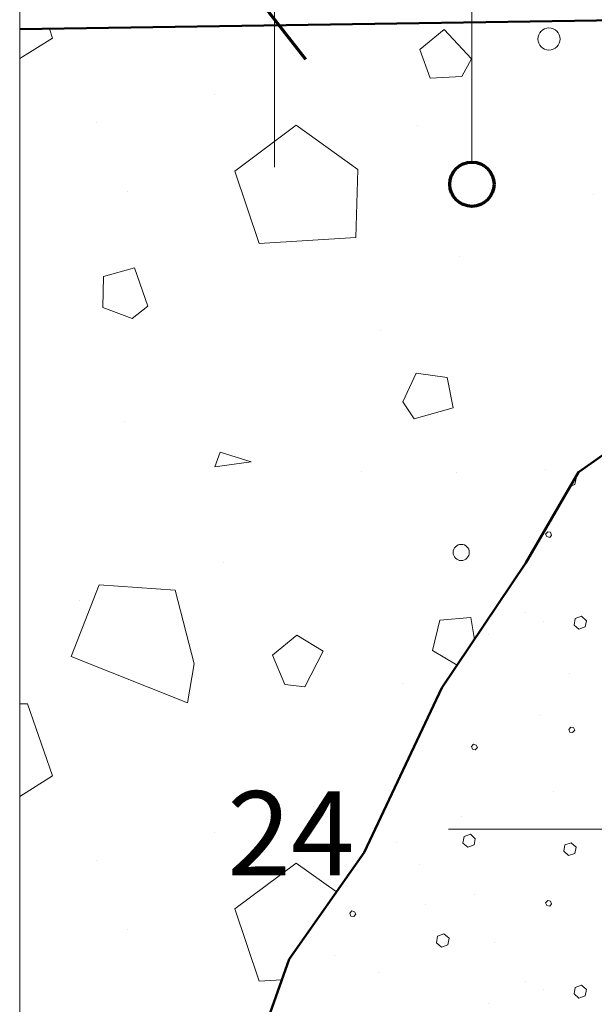
# Model space of a CAD drawing. Units: metres. Extents: x -8.366 to -7.454, y -8.135 to -7.185.
# Drawn here: x -8.366 to -8.288, y -7.767 to -7.633 of the extents above; entities that cross this region are included whole.
import ezdxf

# ---------------------------------------------------------------- set-up
doc = ezdxf.new("R2010")
doc.units = ezdxf.units.M
doc.linetypes.add('AUSGEZOGEN', pattern=[0])
for name, color, linetype, lineweight in [('DARSTELLUNG', 7, 'AUSGEZOGEN', 18), ('INFO_DEUTSCH', 7, 'AUSGEZOGEN', 18), ('SCHRAFFUR_MUSTER', 7, 'AUSGEZOGEN', 18)]:
    doc.layers.add(name, color=color, linetype=linetype, lineweight=lineweight)
doc.styles.add('ARIAL', font='ARIAL.TTF')

msp = doc.modelspace()

# ---------------------------------------------------------------- linework, layer by layer
at = {"layer": 'DARSTELLUNG', "color": 134, "linetype": 'AUSGEZOGEN', "lineweight": 5}
msp.add_line((-8.36607, -7.18534), (-8.36607, -8.13534), dxfattribs=at)
at = {"layer": 'DARSTELLUNG', "color": 4, "linetype": 'AUSGEZOGEN', "lineweight": 50}
for p, q in [((-8.27964, -7.63348), (-8.36607, -7.63478)), ((-8.27964, -7.68731), (-8.29028, -7.69482)), ((-8.29028, -7.69482), (-8.29742, -7.70712)), ((-8.29742, -7.70712), (-8.30881, -7.72404)), ((-8.30881, -7.72404), (-8.31934, -7.74639)), ((-8.31934, -7.74639), (-8.32953, -7.76083)), ((-8.32953, -7.76083), (-8.33496, -7.77619))]:
    msp.add_line(p, q, dxfattribs=at)
at = {"layer": 'INFO_DEUTSCH', "color": 7, "linetype": 'AUSGEZOGEN', "lineweight": 18}
for p, q in [((-8.30475, -7.45908), (-8.30475, -7.65279)), ((-8.33153, -7.65348), (-8.33153, -7.57145)), ((-8.22049, -7.74321), (-8.30793, -7.74321))]:
    msp.add_line(p, q, dxfattribs=at)
at = {"layer": 'INFO_DEUTSCH', "color": 3, "linetype": 'AUSGEZOGEN', "lineweight": 70}
msp.add_line((-8.33562, -7.62818), (-8.32733, -7.63884), dxfattribs=at)
msp.add_circle((-8.30475, -7.65579), 0.003, dxfattribs=at)
at = {"layer": 'SCHRAFFUR_MUSTER', "color": 7, "linetype": 'AUSGEZOGEN', "lineweight": 18}
for p, q in [((-8.3616, -7.636), (-8.36205, -7.63472)), ((-8.3085, -7.6348), (-8.3118, -7.6375)), ((-8.3048, -7.6388), (-8.3085, -7.6348)), ((-8.36607, -7.63876), (-8.3616, -7.636)), ((-8.3118, -7.6375), (-8.3104, -7.6414)), ((-8.3061, -7.6412), (-8.3048, -7.6388)), ((-8.3104, -7.6414), (-8.3061, -7.6412)), ((-8.3397, -7.6436), (-8.3397, -7.6436)), ((-8.3557, -7.6474), (-8.3557, -7.6474)), ((-8.3286, -7.6478), (-8.3369, -7.654)), ((-8.3202, -7.6538), (-8.3286, -7.6478)), ((-8.3121, -7.6478), (-8.3121, -7.6478)), ((-8.3369, -7.654), (-8.3336, -7.6638)), ((-8.3205, -7.663), (-8.3202, -7.6538)), ((-8.3515, -7.6568), (-8.3515, -7.6568)), ((-8.2883, -7.6572), (-8.2883, -7.6572)), ((-8.3336, -7.6638), (-8.3205, -7.663)), ((-8.3064, -7.6656), (-8.3064, -7.6656)), ((-8.3505, -7.6671), (-8.3547, -7.6683)), ((-8.3487, -7.6723), (-8.3505, -7.6671)), ((-8.3547, -7.6683), (-8.3548, -7.6725)), ((-8.3548, -7.6725), (-8.3508, -7.674)), ((-8.3508, -7.674), (-8.3487, -7.6723)), ((-8.3171, -7.6756), (-8.3171, -7.6756)), ((-8.3123, -7.6814), (-8.3141, -7.6853)), ((-8.3081, -7.682), (-8.3123, -7.6814)), ((-8.3073, -7.6861), (-8.3081, -7.682)), ((-8.3141, -7.6853), (-8.3126, -7.6876)), ((-8.3126, -7.6876), (-8.3073, -7.6861)), ((-8.3518, -7.6879), (-8.3518, -7.6879)), ((-8.3389, -7.6921), (-8.3396, -7.6941)), ((-8.3347, -7.6934), (-8.3389, -7.6921)), ((-8.3396, -7.6941), (-8.3347, -7.6934)), ((-8.2948, -7.6945), (-8.2948, -7.6945)), ((-8.3197, -7.6947), (-8.3197, -7.6947)), ((-8.3069, -7.6949), (-8.3069, -7.6949)), ((-8.2908, -7.6965), (-8.2906, -7.69565)), ((-8.2906, -7.69565), (-8.29071, -7.69556)), ((-8.29137, -7.6967), (-8.2908, -7.6965)), ((-8.29445, -7.7029), (-8.29475, -7.7032)), ((-8.29475, -7.7032), (-8.2946, -7.70355)), ((-8.2946, -7.70355), (-8.2942, -7.70365)), ((-8.2941, -7.70295), (-8.29445, -7.7029)), ((-8.2942, -7.70365), (-8.29395, -7.70335)), ((-8.29395, -7.70335), (-8.2941, -7.70295)), ((-8.3384, -7.707), (-8.3384, -7.707)), ((-8.3553, -7.7101), (-8.3591, -7.7198)), ((-8.345, -7.7108), (-8.3553, -7.7101)), ((-8.3424, -7.7208), (-8.345, -7.7108)), ((-8.358, -7.7122), (-8.358, -7.7122)), ((-8.3049, -7.7145), (-8.3091, -7.7149)), ((-8.3044, -7.71749), (-8.3049, -7.7145)), ((-8.29745, -7.7138), (-8.29745, -7.7138)), ((-8.2899, -7.71435), (-8.29075, -7.71465)), ((-8.2892, -7.71495), (-8.2899, -7.71435)), ((-8.3091, -7.7149), (-8.3101, -7.719)), ((-8.295, -7.715), (-8.295, -7.715)), ((-8.29075, -7.71465), (-8.2909, -7.71555)), ((-8.2909, -7.71555), (-8.29025, -7.7161)), ((-8.29025, -7.7161), (-8.2894, -7.7158)), ((-8.2894, -7.7158), (-8.2892, -7.71495)), ((-8.3285, -7.7169), (-8.3318, -7.7196)), ((-8.3249, -7.7191), (-8.3285, -7.7169)), ((-8.30245, -7.7168), (-8.30245, -7.7168)), ((-8.3591, -7.7198), (-8.3433, -7.7261)), ((-8.3318, -7.7196), (-8.3301, -7.7236)), ((-8.3274, -7.7239), (-8.3249, -7.7191)), ((-8.3101, -7.719), (-8.30676, -7.72099)), ((-8.3433, -7.7261), (-8.3424, -7.7208)), ((-8.29155, -7.7221), (-8.29155, -7.7221)), ((-8.3301, -7.7236), (-8.3274, -7.7239)), ((-8.3142, -7.7235), (-8.3142, -7.7235)), ((-8.365, -7.7262), (-8.36607, -7.72622)), ((-8.3616, -7.736), (-8.365, -7.7262)), ((-8.29545, -7.7278), (-8.29545, -7.7278)), ((-8.29135, -7.7294), (-8.2916, -7.7297)), ((-8.2916, -7.7297), (-8.29145, -7.73005)), ((-8.29145, -7.73005), (-8.2911, -7.7301)), ((-8.29095, -7.72945), (-8.29135, -7.7294)), ((-8.2911, -7.7301), (-8.2908, -7.7298)), ((-8.2908, -7.7298), (-8.29095, -7.72945)), ((-8.30455, -7.7317), (-8.3048, -7.732)), ((-8.30415, -7.7318), (-8.30455, -7.7317)), ((-8.304, -7.73215), (-8.30415, -7.7318)), ((-8.3048, -7.732), (-8.30465, -7.73235)), ((-8.30465, -7.73235), (-8.3043, -7.73245)), ((-8.3043, -7.73245), (-8.304, -7.73215)), ((-8.36607, -7.73876), (-8.3616, -7.736)), ((-8.2937, -7.73815), (-8.2937, -7.73815)), ((-8.3061, -7.7415), (-8.3061, -7.7415)), ((-8.3397, -7.7436), (-8.3397, -7.7436)), ((-8.315, -7.745), (-8.315, -7.745)), ((-8.3058, -7.7442), (-8.306, -7.7451)), ((-8.306, -7.7451), (-8.3053, -7.74565)), ((-8.30495, -7.7439), (-8.3058, -7.7442)), ((-8.3043, -7.7445), (-8.30495, -7.7439)), ((-8.30445, -7.74535), (-8.3043, -7.7445)), ((-8.2913, -7.74505), (-8.29215, -7.74535)), ((-8.2906, -7.74565), (-8.2913, -7.74505)), ((-8.3053, -7.74565), (-8.30445, -7.74535)), ((-8.29215, -7.74535), (-8.2923, -7.7462)), ((-8.2923, -7.7462), (-8.29165, -7.7468)), ((-8.29165, -7.7468), (-8.2908, -7.7465)), ((-8.2908, -7.7465), (-8.2906, -7.74565)), ((-8.3557, -7.7474), (-8.3557, -7.7474)), ((-8.3286, -7.7478), (-8.3369, -7.754)), ((-8.32311, -7.75172), (-8.3286, -7.7478)), ((-8.31185, -7.74795), (-8.31185, -7.74795)), ((-8.30435, -7.7521), (-8.30435, -7.7521)), ((-8.29445, -7.7529), (-8.29475, -7.7532)), ((-8.29475, -7.7532), (-8.2946, -7.75355)), ((-8.2941, -7.75295), (-8.29445, -7.7529)), ((-8.29395, -7.75335), (-8.2941, -7.75295)), ((-8.3369, -7.754), (-8.3336, -7.7638)), ((-8.32105, -7.7543), (-8.3213, -7.7546)), ((-8.32065, -7.7544), (-8.32105, -7.7543)), ((-8.3205, -7.75475), (-8.32065, -7.7544)), ((-8.311, -7.75345), (-8.311, -7.75345)), ((-8.2946, -7.75355), (-8.2942, -7.75365)), ((-8.2942, -7.75365), (-8.29395, -7.75335)), ((-8.3213, -7.7546), (-8.32115, -7.755)), ((-8.32115, -7.755), (-8.32075, -7.75505)), ((-8.32075, -7.75505), (-8.3205, -7.75475)), ((-8.3515, -7.7568), (-8.3515, -7.7568)), ((-8.3094, -7.7577), (-8.30955, -7.7586)), ((-8.30855, -7.7574), (-8.3094, -7.7577)), ((-8.30785, -7.758), (-8.30855, -7.7574)), ((-8.308, -7.7589), (-8.30785, -7.758)), ((-8.30175, -7.75855), (-8.30175, -7.75855)), ((-8.30955, -7.7586), (-8.30885, -7.7592)), ((-8.30885, -7.7592), (-8.308, -7.7589)), ((-8.32335, -7.7603), (-8.32335, -7.7603)), ((-8.3336, -7.7638), (-8.33051, -7.76361)), ((-8.31745, -7.7626), (-8.31745, -7.7626)), ((-8.29745, -7.7638), (-8.29745, -7.7638)), ((-8.295, -7.765), (-8.295, -7.765)), ((-8.29075, -7.76465), (-8.2909, -7.76555)), ((-8.2899, -7.76435), (-8.29075, -7.76465)), ((-8.2892, -7.76495), (-8.2899, -7.76435)), ((-8.2894, -7.7658), (-8.2892, -7.76495)), ((-8.2909, -7.76555), (-8.29025, -7.7661)), ((-8.29025, -7.7661), (-8.2894, -7.7658)), ((-8.30245, -7.7668), (-8.30245, -7.7668))]:
    msp.add_line(p, q, dxfattribs=at)
for centre, radius in [((-8.2943, -7.6361), 0.0015), ((-8.3062, -7.7057), 0.0011)]:
    msp.add_circle(centre, radius, dxfattribs=at)

# ---------------------------------------------------------------- texts
at = {"layer": 'INFO_DEUTSCH', "color": 7, "linetype": 'AUSGEZOGEN', "lineweight": 18, "style": 'ARIAL', "width": 0.999787}
msp.add_text('24', height=0.0114, dxfattribs=at).set_placement((-8.33792, -7.74946))

doc.saveas('drawing.dxf')
